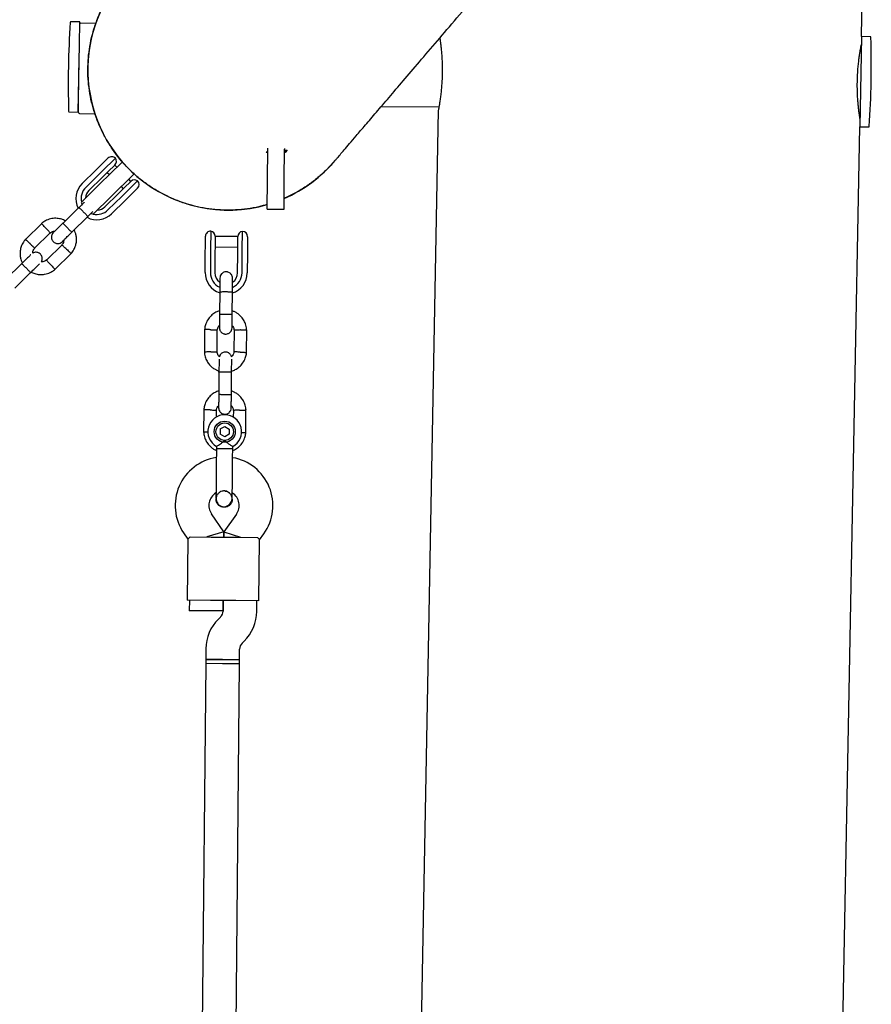
# Model space of a CAD drawing. Units: millimetres. Extents: x -4534 to 4839, y -3372 to 7459.
# Drawn here: x 2360 to 2764, y 4000 to 4467 of the extents above; entities that cross this region are included whole.
import ezdxf

# ---------------------------------------------------------------- set-up
doc = ezdxf.new("R2010")
doc.units = ezdxf.units.MM
doc.layers.add('Toestel 2D', color=7, linetype='Continuous', lineweight=20)

# ---------------------------------------------------------------- blocks, each defined once
blk = doc.blocks.new('BG-9404-RB')
at = {"layer": 'Toestel 2D', "linetype": 'Continuous', "lineweight": 25}
for p, q in [((2759.25, 4458.78), (2761.19, 4562.42)), ((2388.57, 4465.72), (2384.35, 4465.79)), ((2388.37, 4455.06), (2388.57, 4465.72)), ((2396.15, 4465.03), (2388.86, 4465.1)), ((2759.25, 4458.78), (2758.45, 4416.09)), ((2763.47, 4458.7), (2759.25, 4458.78)), ((2387.77, 4423.02), (2388.37, 4455.06)), ((2387.96, 4422.81), (2388.16, 4444.04)), ((2387.86, 4427.62), (2388.01, 4427.62)), ((2531.58, 4425.72), (2558.89, 4425.46)), ((2383.56, 4423.1), (2387.77, 4423.02)), ((2388.46, 4422.3), (2395.75, 4422.24)), ((2558.56, 4423.73), (2540.52, 3459.09)), ((2740.55, 3459), (2758.45, 4416.09)), ((2758.45, 4416.09), (2762.67, 4416.01)), ((2477.57, 4391.11), (2477.71, 4405.5)), ((2477.71, 4405.5), (2477.71, 4405.91)), ((2485.57, 4391.03), (2485.7, 4405.42)), ((2485.71, 4405.72), (2485.7, 4405.42)), ((2398.84, 4398.1), (2401.95, 4401.16)), ((2405.49, 4401.13), (2399.26, 4395.01)), ((2477.02, 4403.92), (2477.7, 4404.71)), ((2477.69, 4403.91), (2477.02, 4403.92)), ((2485.57, 4404.94), (2486.95, 4404.92)), ((2485.99, 4403.8), (2485.69, 4403.8)), ((2485.99, 4403.79), (2486, 4404.93)), ((2486.95, 4404.92), (2485.99, 4403.8)), ((2396.18, 4395.49), (2398.84, 4398.1)), ((2397.94, 4388.81), (2408.29, 4398.97)), ((2405.2, 4397.9), (2402.04, 4394.8)), ((2406.16, 4396.88), (2405.17, 4397.88)), ((2408.29, 4398.97), (2408.64, 4399.32)), ((2408.64, 4399.32), (2408.73, 4399.4)), ((2408.64, 4399.32), (2411.45, 4396.47)), ((2411.47, 4396.44), (2414.25, 4393.61)), ((2389.68, 4389.11), (2396.18, 4395.49)), ((2397.93, 4393.71), (2391.43, 4387.33)), ((2399.4, 4392.21), (2392.9, 4385.83)), ((2399.26, 4395.01), (2397.93, 4393.71)), ((2402.04, 4394.8), (2399.4, 4392.21)), ((2401.61, 4394.37), (2402.59, 4393.38)), ((2403.54, 4383.1), (2413.89, 4393.26)), ((2414.25, 4393.61), (2413.89, 4393.26)), ((2414.33, 4393.7), (2414.25, 4393.61)), ((2389.2, 4380.24), (2397.94, 4388.81)), ((2406.97, 4384.5), (2409.61, 4387.1)), ((2408.19, 4387.67), (2409.17, 4386.67)), ((2409.61, 4387.1), (2412.76, 4390.19)), ((2409.77, 4384.31), (2415.99, 4390.42)), ((2412.74, 4390.17), (2411.76, 4391.17)), ((2415.96, 4386.89), (2412.85, 4383.83)), ((2477.44, 4377.07), (2477.57, 4391.11)), ((2485.44, 4377), (2485.57, 4391.03)), ((2394.81, 4374.53), (2403.54, 4383.1)), ((2400.46, 4378.12), (2406.97, 4384.5)), ((2401.94, 4376.62), (2408.44, 4383)), ((2408.44, 4383), (2409.77, 4384.31)), ((2412.85, 4383.83), (2410.19, 4381.22)), ((2388.18, 4377.83), (2380.63, 4370.42)), ((2410.19, 4381.22), (2403.69, 4374.84)), ((2384.83, 4366.14), (2392.38, 4373.55)), ((2477.44, 4377.07), (2485.44, 4377)), ((2370.5, 4370.28), (2362.76, 4362.68)), ((2367.09, 4358.53), (2374.5, 4365.8)), ((2448.13, 4359.78), (2448.17, 4364.14)), ((2450.69, 4366.62), (2450.61, 4357.89)), ((2452.77, 4364.13), (2452.73, 4359.71)), ((2463.57, 4364), (2452.77, 4364.1)), ((2463.53, 4359.61), (2463.57, 4364.03)), ((2465.61, 4357.75), (2465.69, 4366.48)), ((2468.17, 4363.96), (2468.13, 4359.59)), ((2380.17, 4360.17), (2372.76, 4352.9)), ((2448.09, 4356.05), (2448.13, 4359.78)), ((2452.73, 4359.71), (2452.69, 4356.01)), ((2452.72, 4359.1), (2463.52, 4359)), ((2463.49, 4355.91), (2463.53, 4359.61)), ((2468.13, 4359.59), (2468.09, 4355.87)), ((2376.76, 4348.42), (2384.5, 4356.02)), ((2448.01, 4346.94), (2448.09, 4356.05)), ((2450.59, 4356.03), (2450.51, 4346.92)), ((2450.61, 4357.89), (2450.59, 4356.03)), ((2452.69, 4356.01), (2452.61, 4346.9)), ((2463.41, 4346.8), (2463.49, 4355.91)), ((2465.51, 4346.78), (2465.59, 4355.89)), ((2465.59, 4355.89), (2465.61, 4357.75)), ((2468.09, 4355.87), (2468.01, 4346.76)), ((2361.06, 4351.22), (2353.51, 4343.8)), ((2357.71, 4339.52), (2365.26, 4346.93)), ((2454.92, 4337.91), (2454.82, 4327.33)), ((2460.82, 4327.27), (2460.92, 4337.85)), ((2447.76, 4320.07), (2447.66, 4309.22)), ((2453.66, 4309.35), (2453.76, 4319.72)), ((2461.75, 4319.75), (2461.65, 4309.38)), ((2467.65, 4309.03), (2467.75, 4319.88)), ((2454.57, 4299.91), (2454.47, 4289.33)), ((2460.47, 4289.28), (2460.57, 4299.86)), ((2447.41, 4282.07), (2447.31, 4271.22)), ((2453.37, 4278.42), (2453.4, 4281.73)), ((2461.39, 4281.75), (2461.36, 4278.26)), ((2467.29, 4271.04), (2467.39, 4281.89)), ((2455.15, 4272.82), (2455.13, 4270.32)), ((2457.28, 4269.06), (2455.13, 4270.32)), ((2455.15, 4272.82), (2457.32, 4274.05)), ((2459.45, 4270.29), (2457.28, 4269.06)), ((2457.32, 4274.05), (2459.47, 4272.79)), ((2459.47, 4272.79), (2459.45, 4270.29)), ((2453.37, 4264.59), (2453.36, 4263.59)), ((2453.36, 4263.59), (2459.96, 4263.53)), ((2459.96, 4263.53), (2461.09, 4263.52)), ((2461.09, 4263.52), (2461.1, 4264.54)), ((2453.14, 4239.59), (2453.14, 4239.61)), ((2453.14, 4239.59), (2453.14, 4239.61)), ((2460.87, 4239.54), (2460.87, 4239.52)), ((2460.87, 4239.54), (2460.87, 4239.52)), ((2456.86, 4224.08), (2451.01, 4232.59)), ((2462.86, 4232.48), (2456.86, 4224.08)), ((2437.82, 4223.54), (2439.82, 4220.63)), ((2456.86, 4224.08), (2448.84, 4221.63)), ((2456.86, 4224.08), (2456.84, 4221.56)), ((2456.84, 4221.56), (2456.86, 4224.08)), ((2456.86, 4224.08), (2464.83, 4221.48)), ((2439.83, 4220.65), (2439.56, 4191.72)), ((2440.84, 4221.71), (2450.84, 4221.61)), ((2450.84, 4221.61), (2462.84, 4221.5)), ((2462.84, 4221.5), (2472.83, 4221.41)), ((2473.55, 4191.4), (2473.82, 4220.34)), ((2473.83, 4220.31), (2475.88, 4223.18)), ((2450.56, 4191.61), (2439.56, 4191.72)), ((2440.56, 4191.71), (2440.51, 4186.71)), ((2462.55, 4191.5), (2450.56, 4191.61)), ((2456.55, 4191.56), (2456.51, 4186.53)), ((2456.51, 4186.56), (2456.55, 4191.56)), ((2473.55, 4191.4), (2462.55, 4191.5)), ((2472.51, 4186.38), (2472.55, 4191.41)), ((2448.51, 4186.63), (2440.51, 4186.71)), ((2456.51, 4186.56), (2448.51, 4186.63)), ((2455.31, 4183.71), (2454.33, 4182.75)), ((2465.54, 4171.33), (2466.52, 4172.29)), ((2448.34, 4168.66), (2448.29, 4163.63)), ((2464.29, 4163.48), (2464.34, 4168.51)), ((2448.29, 4163.63), (2448.27, 4161.63)), ((2448.29, 4163.63), (2464.29, 4163.48)), ((2456.29, 4163.56), (2448.29, 4163.63)), ((2464.29, 4163.48), (2456.29, 4163.56)), ((2464.27, 4161.48), (2464.29, 4163.48)), ((2448.27, 4161.63), (2444.19, 3724.65)), ((2464.27, 4161.48), (2448.27, 4161.63)), ((2456.27, 4161.56), (2448.27, 4161.63)), ((2464.27, 4161.48), (2456.27, 4161.56)), ((2460.19, 3724.5), (2464.27, 4161.48))]:
    blk.add_line(p, q, dxfattribs=at)
at = {"layer": 'Toestel 2D', "linetype": 'Continuous', "lineweight": 25, "flags": 128}
for points in [[(2389.45, 4379.97), (2389.58, 4379.56), (2389.66, 4379.33)], [(2393.89, 4375.02), (2394.14, 4374.92), (2394.55, 4374.79)]]:
    blk.add_lwpolyline(points, dxfattribs=at)
at = {"layer": 'Toestel 2D', "linetype": 'Continuous', "lineweight": 25}
for radius in [5, 4.14]:
    blk.add_circle((2457.3, 4271.55), radius, dxfattribs=at)
for centre, radius, start, end in [((2458.91, 4443.05), 66.5, 139.2815, 229.4643), ((2839.16, 4435.93), 456.07, 176.2814, 181.5757), ((2384.35, 4465.49), 0.3, 88.9286, 176.2814), ((2388.85, 4464.6), 0.5, 89.4643, 126.9031), ((2307.86, 4445.87), 456.07, 356.2814, 1.5757), ((2763.46, 4458.4), 0.3, 1.5757, 88.9286), ((2383.56, 4423.4), 0.3, 181.5757, 268.9286), ((2388.46, 4422.8), 0.5, 179.4643, 269.4643), ((2762.67, 4416.31), 0.3, 268.9286, 356.2814), ((2403.7, 4399.38), 2.5, 44.4643, 134.4643), ((2403.45, 4399.68), 2.5, 314.4643, 35.2574), ((2458.91, 4443.05), 66.5, 293.5595, 319.6654), ((2458.91, 4443.05), 66.5, 229.4643, 286.1998), ((2396.68, 4381.98), 10, 134.4643, 206.997), ((2396.68, 4381.98), 7.5, 134.4643, 192.2333), ((2414.51, 4388.41), 2.5, 53.6712, 134.4643), ((2414.21, 4388.67), 2.5, 314.4643, 44.4643), ((2396.68, 4381.98), 5.4, 134.4643, 176.6697), ((2396.68, 4381.98), 5.4, 272.2588, 314.4643), ((2396.68, 4381.98), 10, 242.1881, 314.4643), ((2396.68, 4381.98), 7.5, 256.6952, 314.4643), ((2450.67, 4364.12), 2.5, 89.4643, 179.4643), ((2450.27, 4364.16), 2.5, 359.4643, 80.2574), ((2466.07, 4364.01), 2.5, 98.6712, 179.4643), ((2465.67, 4363.98), 2.5, 359.4643, 89.4643), ((2458.01, 4346.85), 10, 179.4643, 251.997), ((2458.01, 4346.85), 7.5, 179.4643, 245.6285), ((2458.01, 4346.85), 5.4, 179.4643, 234.977), ((2458.01, 4346.85), 7.5, 293.1103, 359.4643), ((2458.01, 4346.85), 10, 287.1881, 359.4643), ((2458.01, 4346.85), 5.4, 304.0027, 359.4643), ((2457.3, 4271.55), 8, 298.1769, 240.5783), ((2456.79, 4236.55), 23, 98.7157, 214.4643), ((2457.17, 4236.55), 23, 324.4643, 80.2095), ((2456.79, 4236.55), 7, 121.8245, 214.4643), ((2456.91, 4229.58), 13.98, 87.9071, 91.0214), ((2457.17, 4236.55), 7, 324.4643, 57.2018), ((2452.51, 4186.57), 4, 314.4643, 359.4643), ((2452.51, 4186.57), 20, 314.4643, 359.4643), ((2468.34, 4168.48), 20, 134.4643, 179.4643), ((2468.34, 4168.48), 4, 134.4643, 179.4643)]:
    blk.add_arc(centre, radius, start, end, dxfattribs=at)
for points, knots in [([(2509.45, 4399.83), (2509.51, 4399.91), (2509.65, 4400.07), (2510.46, 4401.01), (2511.89, 4402.69), (2513.9, 4405.04), (2516.45, 4408.02), (2519.75, 4411.88), (2523.94, 4416.77), (2529.13, 4422.84), (2535.1, 4429.83), (2541.89, 4437.77), (2549.53, 4446.7), (2558.01, 4456.62), (2567.29, 4467.47), (2577.38, 4479.27), (2587.5, 4491.1), (2597.43, 4502.71), (2607, 4513.91), (2617.08, 4525.69), (2627.69, 4538.1), (2635.1, 4546.76), (2638.8, 4551.09)], [0, 0, 0, 0, 0.0466286, 0.093364, 0.1400195, 0.1866604, 0.2333249, 0.2799993, 0.335002, 0.3899999, 0.4449992, 0.5000001, 0.5560009, 0.6120001, 0.667998, 0.7240013, 0.7800094, 0.8240022, 0.8679755, 0.9119721, 0.9560435, 1, 1, 1, 1]), ([(2415.69, 4392.51), (2413.96, 4394.07), (2410.5, 4397.22), (2406.29, 4402.23), (2402.82, 4407.17), (2400.01, 4412), (2397.59, 4417.09), (2395.62, 4422.38), (2394.12, 4427.76), (2393.06, 4433.24), (2392.46, 4438.84), (2392.34, 4444.49), (2392.71, 4450.07), (2393.52, 4455.6), (2394.82, 4461.11), (2396.58, 4466.47), (2398.78, 4471.62), (2401.38, 4476.58), (2404.46, 4481.31), (2406.82, 4484.55), (2408.25, 4486.1), (2408.38, 4486.25)], [0, 0, 0, 0, 0.066832, 0.134416, 0.187322, 0.240228, 0.294676, 0.349126, 0.402033, 0.454939, 0.50938, 0.563821, 0.61685, 0.669879, 0.724452, 0.779023, 0.832026, 0.88503, 0.939568, 0.994104, 1, 1, 1, 1]), ([(2559.3, 4458.13), (2559.32, 4458), (2559.37, 4457.66), (2559.52, 4456.58), (2559.73, 4454.98), (2559.96, 4452.96), (2560.17, 4450.61), (2560.34, 4447.97), (2560.44, 4445.15), (2560.46, 4442.21), (2560.39, 4439.28), (2560.24, 4436.39), (2560.02, 4433.67), (2559.74, 4431.13), (2559.45, 4428.88), (2559.15, 4426.95), (2558.89, 4425.42), (2558.69, 4424.34), (2558.57, 4423.75), (2558.57, 4423.73), (2558.57, 4423.73)], [0, 0, 0, 0, 0.033648, 0.090275, 0.148515, 0.20567, 0.26446, 0.321977, 0.381195, 0.438124, 0.496741, 0.553045, 0.610966, 0.667584, 0.725801, 0.783177, 0.842213, 0.89962, 0.958734, 1, 1, 1, 1]), ([(2758.52, 4419.99), (2758.52, 4419.97), (2758.53, 4419.91), (2758.47, 4420.28), (2758.35, 4421.11), (2758.17, 4422.42), (2757.95, 4424.15), (2757.73, 4426.25), (2757.52, 4428.7), (2757.37, 4431.38), (2757.29, 4434.26), (2757.29, 4437.19), (2757.38, 4440.14), (2757.55, 4442.97), (2757.79, 4445.66), (2758.08, 4448.11), (2758.38, 4450.3), (2758.67, 4452.12), (2758.92, 4453.53), (2759.13, 4454.67), (2759.16, 4454.84), (2759.18, 4454.93)], [0, 0, 0, 0, 0.014248, 0.068205, 0.120292, 0.173862, 0.226459, 0.280548, 0.333727, 0.38846, 0.441383, 0.495884, 0.548092, 0.601821, 0.653979, 0.707611, 0.760451, 0.8148, 0.868001, 0.922773, 1, 1, 1, 1]), ([(2509.4, 4399.86), (2508.67, 4399), (2506.71, 4396.69), (2503.13, 4393.3), (2498.78, 4389.73), (2494.16, 4386.59), (2489.75, 4384.03), (2486.78, 4382.71), (2485.49, 4382.14)], [0, 0, 0, 0, 0.1131971, 0.3023333, 0.491472, 0.6752898, 0.8591039, 1, 1, 1, 1]), ([(2477.46, 4379.24), (2476.14, 4378.86), (2473.05, 4377.98), (2468, 4377.1), (2462.39, 4376.56), (2456.75, 4376.51), (2451.18, 4376.93), (2445.66, 4377.8), (2440.19, 4379.15), (2434.86, 4380.96), (2429.74, 4383.2), (2424.83, 4385.86), (2420.1, 4388.92), (2417.16, 4391.31), (2415.69, 4392.51)], [0, 0, 0, 0, 0.062472, 0.146448, 0.232873, 0.319299, 0.403179, 0.48706, 0.573363, 0.659664, 0.743538, 0.827414, 0.913708, 1, 1, 1, 1]), ([(2390.64, 4380.25), (2390.35, 4379.97), (2389.56, 4379.19), (2388.54, 4378.19), (2387.89, 4377.55)], [0, 0, 0, 0, 0.362378, 1, 1, 1, 1]), ([(2388.12, 4377.78), (2388.12, 4377.78), (2388.13, 4377.78), (2388.24, 4377.71), (2388.62, 4377.37), (2389.18, 4376.84), (2389.75, 4376.28), (2390.21, 4375.8), (2390.56, 4375.45), (2391.02, 4374.97), (2391.55, 4374.42), (2392.03, 4373.89), (2392.29, 4373.58), (2392.33, 4373.5), (2392.32, 4373.49), (2392.32, 4373.49)], [0, 0, 0, 0, 0.004286, 0.111621, 0.218955, 0.326276, 0.433577, 0.48664, 0.539698, 0.592756, 0.700028, 0.807313, 0.914638, 0.995714, 1, 1, 1, 1]), ([(2381.71, 4371.49), (2381.15, 4371.76), (2379.91, 4372.34), (2377.73, 4372.73), (2375.25, 4372.64), (2373.28, 4372.02), (2371.91, 4371.3), (2371.1, 4370.77), (2370.6, 4370.36), (2370.36, 4370.15)], [0, 0, 0, 0, 0.1546991, 0.3373964, 0.539914, 0.762222, 0.8409562, 0.9219053, 1, 1, 1, 1]), ([(2392.09, 4373.27), (2392.74, 4373.91), (2393.76, 4374.91), (2394.55, 4375.68), (2394.84, 4375.97)], [0, 0, 0, 0, 0.637622, 1, 1, 1, 1]), ([(2372.48, 4368.02), (2372.47, 4368.03), (2372.45, 4368.05), (2372.41, 4368.09), (2372.27, 4368.25), (2371.91, 4368.64), (2371.38, 4369.22), (2370.87, 4369.78), (2370.54, 4370.14), (2370.44, 4370.26), (2370.46, 4370.24), (2370.46, 4370.24)], [0, 0, 0, 0, 0.008574, 0.015064, 0.041026, 0.1452, 0.355729, 0.570407, 0.785048, 0.999648, 1, 1, 1, 1]), ([(2372.48, 4368.02), (2372.49, 4368.01), (2372.5, 4367.99), (2372.55, 4367.94), (2372.69, 4367.79), (2373.05, 4367.39), (2373.57, 4366.82), (2374.09, 4366.25), (2374.41, 4365.89), (2374.51, 4365.78), (2374.5, 4365.8), (2374.5, 4365.8)], [0, 0, 0, 0, 0.0085752, 0.0150654, 0.0410309, 0.145218, 0.3557723, 0.5704959, 0.7851847, 0.9998128, 1, 1, 1, 1]), ([(2380.73, 4370.52), (2380.1, 4369.9), (2378.83, 4368.66), (2377.26, 4367.12), (2376.19, 4366.07), (2376.07, 4365.95), (2376.01, 4365.89)], [0, 0, 0, 0, 0.252143, 0.504247, 0.756352, 1, 1, 1, 1]), ([(2380.63, 4370.42), (2380.63, 4370.42), (2380.62, 4370.41), (2380.69, 4370.3), (2381.02, 4369.92), (2381.55, 4369.35), (2382.1, 4368.77), (2382.56, 4368.29), (2382.91, 4367.94), (2383.38, 4367.47), (2383.92, 4366.93), (2384.44, 4366.44), (2384.75, 4366.18), (2384.82, 4366.13), (2384.83, 4366.14), (2384.83, 4366.14)], [0, 0, 0, 0, 0.004287, 0.111621, 0.218955, 0.326276, 0.433577, 0.48664, 0.539698, 0.592756, 0.700028, 0.807313, 0.914638, 0.995713, 1, 1, 1, 1]), ([(2374.38, 4365.7), (2374.66, 4365.9), (2375.2, 4366.29), (2376.02, 4366.62), (2376.53, 4366.6), (2376.73, 4366.6)], [0, 0, 0, 0, 0.413971, 0.768586, 1, 1, 1, 1]), ([(2375.99, 4365.87), (2375.79, 4365.63), (2375.4, 4365.17), (2375.13, 4364.37), (2375.07, 4363.66), (2375.17, 4362.97), (2375.39, 4362.38), (2375.74, 4361.86), (2376.19, 4361.38), (2376.78, 4361), (2377.52, 4360.76), (2378.33, 4360.7), (2379.32, 4360.91), (2379.89, 4361.35), (2380.2, 4361.59)], [0, 0, 0, 0, 0.101895, 0.190609, 0.264804, 0.325235, 0.411571, 0.465521, 0.524723, 0.618755, 0.686668, 0.772356, 0.877462, 1, 1, 1, 1]), ([(2380.21, 4361.6), (2380.27, 4361.66), (2380.4, 4361.79), (2381.47, 4362.84), (2383.03, 4364.37), (2384.3, 4365.62), (2384.93, 4366.24)], [0, 0, 0, 0, 0.2436483, 0.4957527, 0.747857, 1, 1, 1, 1]), ([(2384.37, 4355.88), (2384.62, 4356.17), (2385.14, 4356.78), (2385.97, 4358.1), (2386.69, 4359.82), (2387.05, 4361.86), (2387.01, 4363.69), (2386.71, 4365.26), (2386.32, 4366.41), (2386.01, 4367.01), (2385.91, 4367.2)], [0, 0, 0, 0, 0.0945284, 0.1956881, 0.3835161, 0.5525092, 0.7026454, 0.8339049, 0.9462705, 1, 1, 1, 1]), ([(2362.88, 4362.82), (2362.64, 4362.53), (2362.12, 4361.92), (2361.29, 4360.6), (2360.57, 4358.88), (2360.21, 4356.84), (2360.24, 4355.01), (2360.55, 4353.44), (2360.94, 4352.29), (2361.25, 4351.69), (2361.35, 4351.5)], [0, 0, 0, 0, 0.094529, 0.195688, 0.383516, 0.55251, 0.702646, 0.833906, 0.946272, 1, 1, 1, 1]), ([(2364.98, 4360.66), (2364.97, 4360.67), (2364.72, 4360.91), (2364.22, 4361.39), (2363.57, 4362), (2363.08, 4362.46), (2362.86, 4362.67), (2362.8, 4362.73), (2362.81, 4362.72), (2362.81, 4362.72)], [0, 0, 0, 0, 0.008575, 0.223306, 0.438036, 0.652739, 0.867401, 0.973557, 1, 1, 1, 1]), ([(2364.98, 4360.66), (2364.99, 4360.65), (2365.25, 4360.41), (2365.75, 4359.94), (2366.4, 4359.33), (2366.89, 4358.87), (2367.11, 4358.66), (2367.17, 4358.6), (2367.16, 4358.61), (2367.16, 4358.61)], [0, 0, 0, 0, 0.008575, 0.223309, 0.438042, 0.652763, 0.867436, 0.973585, 1, 1, 1, 1]), ([(2366.26, 4356.12), (2366.27, 4356.39), (2366.31, 4357.02), (2366.63, 4357.89), (2367.03, 4358.38), (2367.2, 4358.58)], [0, 0, 0, 0, 0.3041958, 0.7053752, 1, 1, 1, 1]), ([(2380.98, 4362.36), (2380.97, 4362.16), (2380.93, 4361.6), (2380.63, 4360.81), (2380.23, 4360.32), (2380.06, 4360.12)], [0, 0, 0, 0, 0.241277, 0.678734, 1, 1, 1, 1]), ([(2382.27, 4358.04), (2382.26, 4358.05), (2382.01, 4358.29), (2381.51, 4358.76), (2380.86, 4359.37), (2380.37, 4359.83), (2380.15, 4360.04), (2380.09, 4360.1), (2380.1, 4360.09), (2380.1, 4360.09)], [0, 0, 0, 0, 0.008578, 0.223386, 0.438195, 0.652991, 0.867739, 0.973924, 1, 1, 1, 1]), ([(2365.34, 4355.42), (2365.31, 4355.39), (2365.18, 4355.26), (2364.25, 4354.35), (2362.69, 4352.81), (2361.41, 4351.56), (2360.77, 4350.93)], [0, 0, 0, 0, 0.072374, 0.381523, 0.690672, 1, 1, 1, 1]), ([(2370.33, 4352.1), (2370.36, 4352.13), (2370.55, 4352.38), (2370.69, 4352.94), (2370.76, 4353.63), (2370.67, 4354.32), (2370.44, 4354.92), (2370.1, 4355.44), (2369.65, 4355.92), (2369.05, 4356.3), (2368.31, 4356.54), (2367.5, 4356.59), (2366.74, 4356.47), (2366.37, 4356.2), (2366.26, 4356.12)], [0, 0, 0, 0, 0.015523, 0.122186, 0.21139, 0.284047, 0.387849, 0.452713, 0.523892, 0.636947, 0.718599, 0.821622, 0.947992, 1, 1, 1, 1]), ([(2382.27, 4358.04), (2382.28, 4358.03), (2382.54, 4357.79), (2383.04, 4357.31), (2383.68, 4356.7), (2384.18, 4356.24), (2384.4, 4356.03), (2384.46, 4355.97), (2384.45, 4355.98), (2384.45, 4355.98)], [0, 0, 0, 0, 0.008575, 0.223298, 0.438019, 0.652713, 0.867367, 0.973519, 1, 1, 1, 1]), ([(2361, 4351.16), (2361, 4351.16), (2361.01, 4351.17), (2361.12, 4351.09), (2361.5, 4350.75), (2362.06, 4350.22), (2362.63, 4349.66), (2363.09, 4349.19), (2363.44, 4348.83), (2363.9, 4348.36), (2364.43, 4347.8), (2364.91, 4347.27), (2365.17, 4346.96), (2365.21, 4346.89), (2365.2, 4346.88), (2365.2, 4346.88)], [0, 0, 0, 0, 0.004286, 0.111621, 0.218955, 0.326276, 0.433577, 0.48664, 0.539698, 0.592756, 0.700028, 0.807313, 0.914638, 0.995714, 1, 1, 1, 1]), ([(2364.97, 4346.65), (2365.61, 4347.28), (2366.89, 4348.53), (2368.45, 4350.06), (2369.38, 4350.98), (2369.52, 4351.11), (2369.54, 4351.13)], [0, 0, 0, 0, 0.3093275, 0.6184767, 0.9276261, 1, 1, 1, 1]), ([(2372.88, 4353), (2372.6, 4352.79), (2372.06, 4352.4), (2371.17, 4352.07), (2370.6, 4352.09), (2370.33, 4352.1)], [0, 0, 0, 0, 0.3848595, 0.7145349, 1, 1, 1, 1]), ([(2374.78, 4350.68), (2374.77, 4350.69), (2374.54, 4350.95), (2374.07, 4351.46), (2373.47, 4352.12), (2373.02, 4352.62), (2372.82, 4352.84), (2372.76, 4352.91), (2372.77, 4352.9), (2372.77, 4352.9)], [0, 0, 0, 0, 0.008575, 0.223309, 0.438042, 0.652763, 0.867436, 0.973585, 1, 1, 1, 1]), ([(2374.78, 4350.68), (2374.79, 4350.67), (2375.03, 4350.41), (2375.49, 4349.9), (2376.09, 4349.25), (2376.54, 4348.75), (2376.75, 4348.52), (2376.81, 4348.46), (2376.8, 4348.47), (2376.8, 4348.47)], [0, 0, 0, 0, 0.008575, 0.223306, 0.438036, 0.652739, 0.867401, 0.973557, 1, 1, 1, 1]), ([(2365.46, 4347.25), (2366.06, 4346.97), (2367.32, 4346.37), (2369.53, 4345.96), (2372.01, 4346.06), (2373.98, 4346.68), (2375.35, 4347.4), (2376.16, 4347.93), (2376.66, 4348.34), (2376.9, 4348.55)], [0, 0, 0, 0, 0.160881, 0.342242, 0.543279, 0.763961, 0.84212, 0.922477, 1, 1, 1, 1]), ([(2460.98, 4344.27), (2460.96, 4344.59), (2460.91, 4345.19), (2460.53, 4345.94), (2460.07, 4346.48), (2459.52, 4346.9), (2458.94, 4347.16), (2458.32, 4347.29), (2457.67, 4347.31), (2456.98, 4347.16), (2456.29, 4346.8), (2455.67, 4346.27), (2455.12, 4345.42), (2455.03, 4344.71), (2454.98, 4344.32)], [0, 0, 0, 0, 0.101895, 0.190609, 0.264804, 0.325235, 0.411571, 0.465521, 0.524723, 0.618755, 0.686668, 0.772356, 0.877462, 1, 1, 1, 1]), ([(2454.98, 4344.32), (2454.98, 4344.21), (2454.98, 4343.99), (2454.97, 4342.42), (2454.94, 4340.18), (2454.93, 4338.4), (2454.92, 4337.5)], [0, 0, 0, 0, 0.249964, 0.499928, 0.749892, 1, 1, 1, 1]), ([(2460.92, 4337.45), (2460.93, 4338.34), (2460.94, 4340.12), (2460.96, 4342.36), (2460.98, 4343.93), (2460.98, 4344.15), (2460.98, 4344.27)], [0, 0, 0, 0, 0.250108, 0.500072, 0.750036, 1, 1, 1, 1]), ([(2454.92, 4337.83), (2454.92, 4337.83), (2454.92, 4337.84), (2455.05, 4337.87), (2455.56, 4337.89), (2456.34, 4337.91), (2457.13, 4337.92), (2457.8, 4337.91), (2458.3, 4337.91), (2458.95, 4337.9), (2459.72, 4337.88), (2460.44, 4337.84), (2460.84, 4337.81), (2460.92, 4337.78), (2460.92, 4337.77), (2460.92, 4337.77)], [0, 0, 0, 0, 0.004286, 0.111621, 0.218955, 0.326276, 0.433577, 0.48664, 0.539698, 0.592756, 0.700028, 0.807313, 0.914638, 0.995714, 1, 1, 1, 1]), ([(2454.84, 4328.85), (2454.25, 4328.64), (2452.96, 4328.18), (2451.14, 4326.91), (2449.46, 4325.09), (2448.5, 4323.26), (2448.04, 4321.78), (2447.84, 4320.84), (2447.78, 4320.19), (2447.75, 4319.88)], [0, 0, 0, 0, 0.154699, 0.337396, 0.539914, 0.762222, 0.840956, 0.921905, 1, 1, 1, 1]), ([(2454.83, 4327.47), (2454.82, 4326.59), (2454.8, 4324.81), (2454.78, 4322.62), (2454.77, 4321.12), (2454.76, 4320.94), (2454.76, 4320.85)], [0, 0, 0, 0, 0.252143, 0.504247, 0.756352, 1, 1, 1, 1]), ([(2454.82, 4327.33), (2454.82, 4327.33), (2454.83, 4327.32), (2454.95, 4327.29), (2455.46, 4327.25), (2456.24, 4327.22), (2457.03, 4327.2), (2457.7, 4327.19), (2458.2, 4327.19), (2458.85, 4327.19), (2459.62, 4327.19), (2460.34, 4327.21), (2460.74, 4327.24), (2460.82, 4327.26), (2460.82, 4327.27), (2460.82, 4327.27)], [0, 0, 0, 0, 0.004287, 0.111621, 0.218955, 0.326276, 0.433577, 0.48664, 0.539698, 0.592756, 0.700028, 0.807313, 0.914638, 0.995713, 1, 1, 1, 1]), ([(2460.76, 4320.8), (2460.76, 4320.88), (2460.77, 4321.06), (2460.78, 4322.56), (2460.8, 4324.75), (2460.82, 4326.53), (2460.83, 4327.42)], [0, 0, 0, 0, 0.243648, 0.495753, 0.747857, 1, 1, 1, 1]), ([(2467.75, 4319.7), (2467.72, 4320.08), (2467.66, 4320.87), (2467.32, 4322.39), (2466.6, 4324.12), (2465.42, 4325.81), (2464.1, 4327.09), (2462.77, 4327.98), (2461.69, 4328.52), (2461.05, 4328.72), (2460.84, 4328.79)], [0, 0, 0, 0, 0.094528, 0.195688, 0.383516, 0.552509, 0.702645, 0.833905, 0.946271, 1, 1, 1, 1]), ([(2453.75, 4319.57), (2453.8, 4319.92), (2453.9, 4320.57), (2454.26, 4321.38), (2454.63, 4321.73), (2454.77, 4321.87)], [0, 0, 0, 0, 0.413971, 0.768586, 1, 1, 1, 1]), ([(2460.77, 4321.88), (2460.9, 4321.73), (2461.27, 4321.31), (2461.62, 4320.53), (2461.68, 4319.91), (2461.71, 4319.64)], [0, 0, 0, 0, 0.241277, 0.678734, 1, 1, 1, 1]), ([(2450.76, 4319.87), (2450.75, 4319.87), (2450.72, 4319.87), (2450.66, 4319.87), (2450.45, 4319.88), (2449.92, 4319.91), (2449.14, 4319.94), (2448.37, 4319.98), (2447.89, 4320), (2447.74, 4320.01), (2447.76, 4320.01), (2447.76, 4320.01)], [0, 0, 0, 0, 0.0085742, 0.0150635, 0.0410259, 0.1452001, 0.3557289, 0.5704069, 0.785048, 0.9996481, 1, 1, 1, 1]), ([(2450.76, 4319.87), (2450.77, 4319.87), (2450.8, 4319.87), (2450.86, 4319.86), (2451.08, 4319.85), (2451.6, 4319.83), (2452.38, 4319.79), (2453.15, 4319.75), (2453.63, 4319.73), (2453.79, 4319.72), (2453.76, 4319.72), (2453.76, 4319.72)], [0, 0, 0, 0, 0.008575, 0.015065, 0.041031, 0.145218, 0.355772, 0.570496, 0.785185, 0.999813, 1, 1, 1, 1]), ([(2454.76, 4320.84), (2454.79, 4320.52), (2454.84, 4319.92), (2455.22, 4319.16), (2455.68, 4318.62), (2456.23, 4318.2), (2456.81, 4317.94), (2457.42, 4317.81), (2458.08, 4317.8), (2458.76, 4317.95), (2459.46, 4318.3), (2460.08, 4318.83), (2460.63, 4319.68), (2460.72, 4320.4), (2460.76, 4320.78)], [0, 0, 0, 0, 0.101895, 0.190609, 0.264804, 0.325235, 0.411571, 0.465521, 0.524723, 0.618755, 0.686668, 0.772356, 0.877462, 1, 1, 1, 1]), ([(2464.75, 4319.74), (2464.73, 4319.74), (2464.38, 4319.73), (2463.69, 4319.71), (2462.81, 4319.68), (2462.13, 4319.66), (2461.83, 4319.65), (2461.74, 4319.65), (2461.75, 4319.65), (2461.75, 4319.65)], [0, 0, 0, 0, 0.008578, 0.223386, 0.438195, 0.652991, 0.867739, 0.973924, 1, 1, 1, 1]), ([(2464.75, 4319.74), (2464.76, 4319.74), (2465.11, 4319.75), (2465.8, 4319.77), (2466.69, 4319.79), (2467.36, 4319.81), (2467.67, 4319.82), (2467.75, 4319.82), (2467.74, 4319.82), (2467.74, 4319.82)], [0, 0, 0, 0, 0.008575, 0.223298, 0.438019, 0.652713, 0.867367, 0.973519, 1, 1, 1, 1]), ([(2447.66, 4309.41), (2447.69, 4309.02), (2447.75, 4308.23), (2448.09, 4306.71), (2448.81, 4304.98), (2449.99, 4303.29), (2451.31, 4302.02), (2452.64, 4301.12), (2453.72, 4300.58), (2454.36, 4300.38), (2454.57, 4300.32)], [0, 0, 0, 0, 0.094529, 0.195688, 0.383516, 0.55251, 0.702646, 0.833906, 0.946272, 1, 1, 1, 1]), ([(2450.66, 4309.37), (2450.65, 4309.37), (2450.3, 4309.36), (2449.61, 4309.34), (2448.72, 4309.31), (2448.05, 4309.3), (2447.74, 4309.29), (2447.66, 4309.28), (2447.67, 4309.29), (2447.67, 4309.29)], [0, 0, 0, 0, 0.008575, 0.223306, 0.438036, 0.652739, 0.867401, 0.973557, 1, 1, 1, 1]), ([(2450.66, 4309.37), (2450.68, 4309.37), (2451.03, 4309.38), (2451.71, 4309.4), (2452.6, 4309.42), (2453.28, 4309.44), (2453.58, 4309.45), (2453.67, 4309.46), (2453.66, 4309.46), (2453.65, 4309.46)], [0, 0, 0, 0, 0.008575, 0.223309, 0.438042, 0.652763, 0.867436, 0.973585, 1, 1, 1, 1]), ([(2454.78, 4307.05), (2454.6, 4307.26), (2454.17, 4307.73), (2453.78, 4308.57), (2453.73, 4309.2), (2453.7, 4309.46)], [0, 0, 0, 0, 0.304196, 0.705375, 1, 1, 1, 1]), ([(2460.5, 4307.09), (2460.5, 4307.13), (2460.45, 4307.45), (2460.16, 4307.94), (2459.72, 4308.48), (2459.16, 4308.9), (2458.58, 4309.16), (2457.97, 4309.29), (2457.32, 4309.31), (2456.63, 4309.16), (2455.93, 4308.81), (2455.32, 4308.27), (2454.87, 4307.65), (2454.8, 4307.19), (2454.78, 4307.05)], [0, 0, 0, 0, 0.015523, 0.122186, 0.21139, 0.284047, 0.387849, 0.452713, 0.523892, 0.636947, 0.718599, 0.821622, 0.947992, 1, 1, 1, 1]), ([(2460.49, 4300.22), (2461.11, 4300.44), (2462.43, 4300.91), (2464.27, 4302.19), (2465.95, 4304.01), (2466.91, 4305.84), (2467.37, 4307.32), (2467.57, 4308.27), (2467.63, 4308.91), (2467.66, 4309.23)], [0, 0, 0, 0, 0.160881, 0.342242, 0.543279, 0.763961, 0.84212, 0.922477, 1, 1, 1, 1]), ([(2461.66, 4309.54), (2461.61, 4309.19), (2461.51, 4308.53), (2461.12, 4307.66), (2460.7, 4307.27), (2460.5, 4307.09)], [0, 0, 0, 0, 0.384859, 0.714535, 1, 1, 1, 1]), ([(2464.65, 4309.24), (2464.63, 4309.24), (2464.29, 4309.25), (2463.6, 4309.29), (2462.71, 4309.33), (2462.03, 4309.36), (2461.73, 4309.38), (2461.64, 4309.38), (2461.66, 4309.38), (2461.66, 4309.38)], [0, 0, 0, 0, 0.008575, 0.223309, 0.438042, 0.652763, 0.867436, 0.973585, 1, 1, 1, 1]), ([(2464.65, 4309.24), (2464.66, 4309.24), (2465.01, 4309.22), (2465.7, 4309.19), (2466.59, 4309.15), (2467.26, 4309.12), (2467.57, 4309.1), (2467.65, 4309.1), (2467.64, 4309.1), (2467.64, 4309.1)], [0, 0, 0, 0, 0.008575, 0.223306, 0.438036, 0.652739, 0.867401, 0.973557, 1, 1, 1, 1]), ([(2454.62, 4305.91), (2454.62, 4305.87), (2454.62, 4305.68), (2454.61, 4304.38), (2454.59, 4302.19), (2454.57, 4300.4), (2454.56, 4299.51)], [0, 0, 0, 0, 0.072374, 0.381523, 0.690672, 1, 1, 1, 1]), ([(2460.56, 4299.45), (2460.57, 4300.35), (2460.59, 4302.13), (2460.61, 4304.32), (2460.62, 4305.63), (2460.62, 4305.82), (2460.62, 4305.85)], [0, 0, 0, 0, 0.309327, 0.618477, 0.927626, 1, 1, 1, 1]), ([(2454.57, 4299.83), (2454.57, 4299.83), (2454.57, 4299.84), (2454.7, 4299.87), (2455.21, 4299.9), (2455.98, 4299.91), (2456.78, 4299.92), (2457.44, 4299.92), (2457.94, 4299.91), (2458.6, 4299.9), (2459.37, 4299.88), (2460.08, 4299.84), (2460.48, 4299.81), (2460.57, 4299.79), (2460.57, 4299.78), (2460.57, 4299.77)], [0, 0, 0, 0, 0.004286, 0.111621, 0.218955, 0.326276, 0.433577, 0.48664, 0.539698, 0.592756, 0.700028, 0.807313, 0.914638, 0.995714, 1, 1, 1, 1]), ([(2454.48, 4290.85), (2453.89, 4290.64), (2452.6, 4290.18), (2450.78, 4288.92), (2449.1, 4287.09), (2448.14, 4285.26), (2447.68, 4283.78), (2447.48, 4282.84), (2447.43, 4282.2), (2447.4, 4281.88)], [0, 0, 0, 0, 0.154699, 0.337396, 0.539914, 0.762222, 0.840956, 0.921905, 1, 1, 1, 1]), ([(2454.47, 4289.48), (2454.46, 4288.59), (2454.45, 4286.81), (2454.42, 4284.62), (2454.41, 4283.12), (2454.41, 4282.94), (2454.41, 4282.86)], [0, 0, 0, 0, 0.252143, 0.504247, 0.756352, 1, 1, 1, 1]), ([(2454.47, 4289.33), (2454.47, 4289.33), (2454.47, 4289.32), (2454.6, 4289.29), (2455.11, 4289.25), (2455.88, 4289.22), (2456.68, 4289.2), (2457.34, 4289.19), (2457.84, 4289.19), (2458.5, 4289.19), (2459.27, 4289.2), (2459.98, 4289.22), (2460.38, 4289.24), (2460.47, 4289.27), (2460.47, 4289.28), (2460.47, 4289.28)], [0, 0, 0, 0, 0.004287, 0.111621, 0.218955, 0.326276, 0.433577, 0.48664, 0.539698, 0.592756, 0.700028, 0.807313, 0.914638, 0.995713, 1, 1, 1, 1]), ([(2460.41, 4282.8), (2460.41, 4282.89), (2460.41, 4283.06), (2460.42, 4284.56), (2460.45, 4286.75), (2460.46, 4288.53), (2460.47, 4289.42)], [0, 0, 0, 0, 0.243648, 0.495753, 0.747857, 1, 1, 1, 1]), ([(2467.4, 4281.7), (2467.37, 4282.08), (2467.31, 4282.87), (2466.96, 4284.39), (2466.25, 4286.12), (2465.06, 4287.82), (2463.74, 4289.09), (2462.42, 4289.98), (2461.33, 4290.52), (2460.69, 4290.73), (2460.48, 4290.79)], [0, 0, 0, 0, 0.094528, 0.195688, 0.383516, 0.552509, 0.702645, 0.833905, 0.946271, 1, 1, 1, 1]), ([(2453.39, 4281.57), (2453.45, 4281.92), (2453.55, 4282.57), (2453.9, 4283.39), (2454.27, 4283.73), (2454.42, 4283.87)], [0, 0, 0, 0, 0.413971, 0.768586, 1, 1, 1, 1]), ([(2460.42, 4283.88), (2460.55, 4283.73), (2460.92, 4283.31), (2461.27, 4282.53), (2461.33, 4281.91), (2461.35, 4281.64)], [0, 0, 0, 0, 0.241277, 0.678734, 1, 1, 1, 1]), ([(2450.41, 4281.87), (2450.39, 4281.87), (2450.37, 4281.87), (2450.3, 4281.87), (2450.09, 4281.88), (2449.56, 4281.91), (2448.78, 4281.94), (2448.02, 4281.98), (2447.54, 4282), (2447.38, 4282.01), (2447.41, 4282.01), (2447.41, 4282.01)], [0, 0, 0, 0, 0.0085742, 0.0150635, 0.0410259, 0.1452001, 0.3557289, 0.5704069, 0.785048, 0.9996481, 1, 1, 1, 1]), ([(2450.41, 4281.87), (2450.42, 4281.87), (2450.44, 4281.87), (2450.51, 4281.86), (2450.72, 4281.85), (2451.25, 4281.83), (2452.03, 4281.79), (2452.79, 4281.76), (2453.28, 4281.73), (2453.43, 4281.72), (2453.4, 4281.73), (2453.4, 4281.73)], [0, 0, 0, 0, 0.008575, 0.015065, 0.041031, 0.145218, 0.355772, 0.570496, 0.785185, 0.999813, 1, 1, 1, 1]), ([(2454.41, 4282.84), (2454.43, 4282.52), (2454.48, 4281.92), (2454.86, 4281.16), (2455.32, 4280.63), (2455.87, 4280.2), (2456.45, 4279.94), (2457.07, 4279.82), (2457.72, 4279.8), (2458.41, 4279.95), (2459.1, 4280.3), (2459.72, 4280.84), (2460.27, 4281.68), (2460.36, 4282.4), (2460.41, 4282.78)], [0, 0, 0, 0, 0.101895, 0.190609, 0.264804, 0.325235, 0.411571, 0.465521, 0.524723, 0.618755, 0.686668, 0.772356, 0.877462, 1, 1, 1, 1]), ([(2464.39, 4281.74), (2464.38, 4281.74), (2464.03, 4281.73), (2463.34, 4281.71), (2462.45, 4281.68), (2461.77, 4281.66), (2461.47, 4281.65), (2461.39, 4281.65), (2461.4, 4281.65), (2461.4, 4281.65)], [0, 0, 0, 0, 0.008578, 0.223386, 0.438195, 0.652991, 0.867739, 0.973924, 1, 1, 1, 1]), ([(2464.39, 4281.74), (2464.4, 4281.74), (2464.75, 4281.75), (2465.44, 4281.77), (2466.33, 4281.79), (2467.01, 4281.81), (2467.31, 4281.82), (2467.4, 4281.82), (2467.39, 4281.82), (2467.38, 4281.82)], [0, 0, 0, 0, 0.008575, 0.223298, 0.438019, 0.652713, 0.867367, 0.973519, 1, 1, 1, 1]), ([(2447.3, 4271.41), (2447.33, 4271.02), (2447.39, 4270.23), (2447.74, 4268.71), (2448.45, 4266.99), (2449.64, 4265.29), (2450.96, 4264.02), (2452.2, 4263.16), (2453.02, 4262.79), (2453.35, 4262.64)], [0, 0, 0, 0, 0.102295, 0.211765, 0.415025, 0.597902, 0.760373, 0.902416, 1, 1, 1, 1]), ([(2449.39, 4271.34), (2449.35, 4271.34), (2448.98, 4271.33), (2448.37, 4271.32), (2447.69, 4271.3), (2447.39, 4271.29), (2447.3, 4271.29), (2447.31, 4271.29), (2447.32, 4271.29)], [0, 0, 0, 0, 0.029919, 0.298113, 0.566275, 0.834385, 0.966973, 1, 1, 1, 1]), ([(2461.08, 4262.61), (2461.38, 4262.72), (2462.37, 4263.09), (2463.91, 4264.2), (2465.6, 4266.01), (2466.56, 4267.85), (2467.02, 4269.33), (2467.21, 4270.27), (2467.27, 4270.91), (2467.3, 4271.23)], [0, 0, 0, 0, 0.084083, 0.282043, 0.501479, 0.742359, 0.82767, 0.915382, 1, 1, 1, 1]), ([(2465.2, 4271.2), (2465.24, 4271.19), (2465.62, 4271.18), (2466.23, 4271.15), (2466.91, 4271.12), (2467.21, 4271.1), (2467.3, 4271.1), (2467.28, 4271.1), (2467.28, 4271.1)], [0, 0, 0, 0, 0.032179, 0.299749, 0.567286, 0.834771, 0.96705, 1, 1, 1, 1]), ([(2453.38, 4264.59), (2453.41, 4264.61), (2453.48, 4264.65), (2454, 4264.96), (2454.78, 4265.44), (2455.81, 4266.16), (2456.67, 4266.86), (2457.16, 4267.32), (2457.26, 4267.42), (2457.26, 4267.42)], [0, 0, 0, 0, 0.165686, 0.334458, 0.510416, 0.707698, 0.937122, 0.998182, 1, 1, 1, 1]), ([(2457.26, 4267.42), (2457.27, 4267.42), (2457.41, 4267.27), (2457.93, 4266.77), (2458.88, 4265.98), (2459.68, 4265.43), (2460.28, 4265.02), (2460.72, 4264.75), (2461.08, 4264.53), (2461.06, 4264.54), (2461.06, 4264.54)], [0, 0, 0, 0, 0.0018129, 0.0900371, 0.3166525, 0.5444725, 0.5657727, 0.7354665, 0.8988109, 1, 1, 1, 1]), ([(2453.25, 4251.59), (2453.24, 4250.61), (2453.22, 4248.47), (2453.2, 4245.87), (2453.18, 4243.85), (2453.17, 4242.43), (2453.15, 4241.21), (2453.15, 4240.65), (2453.15, 4240.37)], [0, 0, 0, 0, 0.203167, 0.442133, 0.57405, 0.712332, 0.855076, 1, 1, 1, 1]), ([(2460.88, 4240.3), (2460.88, 4240.58), (2460.88, 4241.13), (2460.89, 4242.36), (2460.91, 4243.78), (2460.93, 4245.8), (2460.95, 4248.4), (2460.97, 4250.54), (2460.98, 4251.52)], [0, 0, 0, 0, 0.1449237, 0.2876677, 0.4259504, 0.557867, 0.7968334, 1, 1, 1, 1]), ([(2456.57, 4243.35), (2456.43, 4243.34), (2455.86, 4243.33), (2454.91, 4242.87), (2453.93, 4242.02), (2453.27, 4240.87), (2453.19, 4240.02), (2453.15, 4239.61)], [0, 0, 0, 0, 0.076397, 0.310087, 0.543721, 0.777265, 1, 1, 1, 1]), ([(2460.82, 4239.54), (2460.83, 4239.68), (2460.89, 4240.26), (2460.54, 4241.25), (2459.8, 4242.34), (2458.72, 4243.07), (2457.82, 4243.42), (2457.34, 4243.39), (2457.28, 4243.39)], [0, 0, 0, 0, 0.074019, 0.298482, 0.522925, 0.747385, 0.971913, 1, 1, 1, 1]), ([(2457.56, 4243.33), (2457.68, 4243.33), (2458.24, 4243.31), (2459.16, 4242.83), (2460.11, 4241.95), (2460.64, 4241.11), (2460.7, 4240.6), (2460.71, 4240.52)], [0, 0, 0, 0, 0.082581, 0.370769, 0.658887, 0.946894, 1, 1, 1, 1]), ([(2453.15, 4240.37), (2453.16, 4240), (2453.2, 4239.3), (2453.6, 4238.06), (2454.38, 4236.94), (2455.33, 4236.28), (2456.01, 4236.04), (2456.63, 4235.92), (2457.6, 4235.96), (2458.69, 4236.38), (2459.62, 4237.12), (2460.29, 4237.99), (2460.77, 4239.08), (2460.84, 4239.89), (2460.88, 4240.3)], [0, 0, 0, 0, 0.0841843, 0.1642816, 0.301314, 0.3993134, 0.4336215, 0.4631377, 0.5408449, 0.6579731, 0.7331036, 0.8173642, 0.9076886, 1, 1, 1, 1]), ([(2456.97, 4235.69), (2456.53, 4235.74), (2455.67, 4235.83), (2454.51, 4236.51), (2453.65, 4237.5), (2453.17, 4238.59), (2453.18, 4239.32), (2453.19, 4239.61)], [0, 0, 0, 0, 0.214138, 0.428276, 0.642405, 0.856509, 1, 1, 1, 1]), ([(2460.86, 4239.54), (2460.86, 4239.52), (2460.93, 4239.07), (2460.66, 4238.17), (2460.04, 4237.03), (2459.02, 4236.18), (2457.94, 4235.74), (2457.24, 4235.71), (2456.97, 4235.69)], [0, 0, 0, 0, 0.009857, 0.223846, 0.437861, 0.651912, 0.865993, 1, 1, 1, 1]), ([(2440.84, 4221.71), (2440.53, 4221.37), (2439.96, 4220.73), (2439.89, 4220.68), (2439.86, 4220.65)], [0, 0, 0, 0, 0.532321, 1, 1, 1, 1]), ([(2472.83, 4221.41), (2473.13, 4221.06), (2473.7, 4220.41), (2473.76, 4220.36), (2473.79, 4220.34)], [0, 0, 0, 0, 0.532321, 1, 1, 1, 1])]:
    blk.add_open_spline(points, degree=3, knots=knots, dxfattribs=at)
for points in [[(2453.36, 4263.59), (2453.35, 4262.42), (2453.33, 4260.07), (2453.31, 4257.85), (2453.3, 4256.74)], [(2461.03, 4256.67), (2461.04, 4257.78), (2461.06, 4260), (2461.08, 4262.35), (2461.09, 4263.52)], [(2453.3, 4256.74), (2453.29, 4255.91), (2453.28, 4254.24), (2453.26, 4252.47), (2453.25, 4251.59)], [(2460.98, 4251.52), (2460.99, 4252.4), (2461.01, 4254.17), (2461.02, 4255.84), (2461.03, 4256.67)]]:
    blk.add_open_spline(points, degree=3, dxfattribs=at)

msp = doc.modelspace()

# ---------------------------------------------------------------- block references
msp.add_blockref('BG-9404-RB', (0, 0))

doc.saveas('drawing.dxf')
